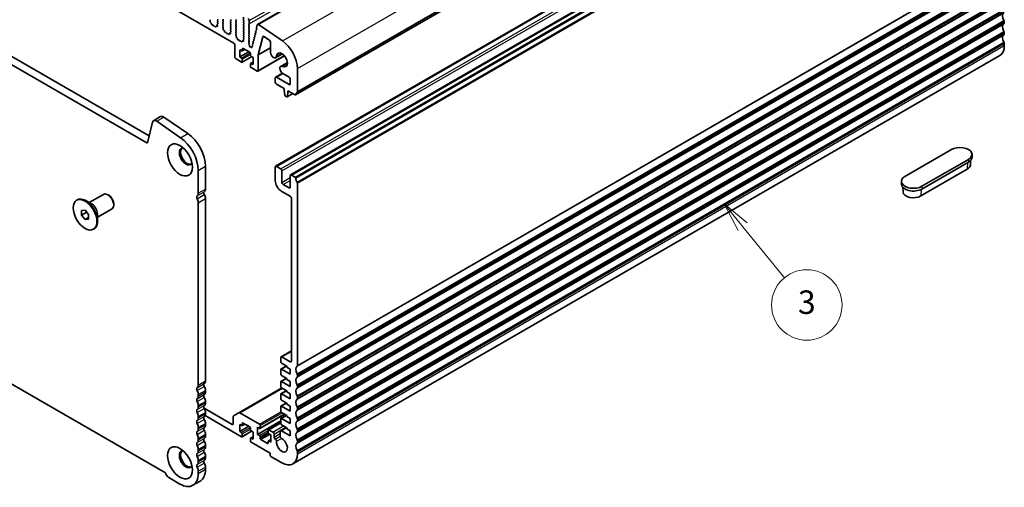
# Model space of a CAD drawing. Units: millimetres. Extents: x 51 to 7715, y 28 to 1433.
# Drawn here: x 945 to 1238, y 366 to 505 of the extents above; entities that cross this region are included whole.
import ezdxf

# ---------------------------------------------------------------- set-up
doc = ezdxf.new("R2010")
doc.units = ezdxf.units.MM
doc.header["$LTSCALE"] = 3.5
doc.layers.add('Symbol (TK)', color=100, linetype='Continuous', lineweight=18, true_color=0x00ff3f)
doc.layers.add('Visible (ISO)', color=7, linetype='Continuous', lineweight=35)
doc.layers.add('Visible Narrow (ISO)', color=7, linetype='Continuous', lineweight=25)
doc.styles.add('Note Text (TK2)', font='MS PGothic.ttf')

# ---------------------------------------------------------------- blocks, each defined once
blk = doc.blocks.new('バルーン3')
at = {"layer": 'Symbol (TK)', "color": 100, "true_color": 0x00ff40}
for p, q in [((331.489, 126.772), (329.904, 128.705)), ((331.876, 127.088), (329.904, 128.705)), ((329.904, 128.705), (331.102, 126.455)), ((331.489, 126.772), (335.051, 122.426))]:
    blk.add_line(p, q, dxfattribs=at)
at = {"layer": 'Symbol (TK)'}
blk.add_circle((336.951, 120.108), 3, dxfattribs=at)
at = {"layer": 'Symbol (TK)', "color": 7, "insert": (336.951, 120.085), "char_height": 2, "attachment_point": 5, "line_spacing_factor": 0.25, "style": 'Note Text (TK2)'}
blk.add_mtext('3', dxfattribs=at)

msp = doc.modelspace()

# ---------------------------------------------------------------- linework, layer by layer
at = {"layer": 'Visible (ISO)'}
for p, q in [((1015.6262, 503.9872), (1226.344, 625.6452)), ((1026.9369, 482.9531), (1237.6547, 604.6111)), ((844.9051, 592.8764), (1008.5296, 498.4077)), ((1021.0076, 461.6902), (1231.7254, 583.3481)), ((1025.4623, 459.1182), (1236.1802, 580.7762)), ((812.1459, 569.5362), (983.2674, 470.7392)), ((982.599, 468.6756), (810.0246, 568.3115)), ((1001.4917, 505.1717), (1001.3897, 505.37)), ((1001.4548, 504.8441), (1001.5158, 504.9945)), ((1003.7284, 505.3275), (1003.6435, 505.2459)), ((1003.6435, 505.0499), (1003.7284, 504.8703)), ((1005.2699, 505.2867), (1005.3547, 505.3684)), ((1005.3547, 504.9111), (1005.2699, 505.0908)), ((1007.5326, 505.4174), (1007.6175, 505.2377)), ((1007.6175, 505.0418), (1007.5326, 504.9601)), ((1009.2438, 505.2786), (1009.159, 505.4582)), ((1009.159, 505.001), (1009.2438, 505.0826)), ((1009.2438, 504.6254), (1009.159, 504.805)), ((1011.3934, 506.144), (1011.3934, 505.2459)), ((1011.4217, 505.1316), (1011.5066, 504.952)), ((1013.1612, 504.2253), (1013.1612, 505.1234)), ((1238.1979, 504.8295), (1238.1979, 504.3967)), ((1001.7213, 504.4409), (1001.5638, 504.5621)), ((1001.8658, 504.0864), (1001.8358, 504.2511)), ((1002.2161, 503.8514), (1002.0606, 503.8619)), ((1002.46, 503.5869), (1002.3678, 503.7359)), ((1002.7414, 503.5202), (1002.6492, 503.4777)), ((1003.0486, 503.2914), (1002.8931, 503.4606)), ((1003.2734, 503.421), (1003.2434, 503.2909)), ((1003.5454, 503.4181), (1003.3879, 503.4787)), ((1003.5933, 503.795), (1003.6543, 503.5742)), ((1003.7194, 504.025), (1003.6175, 503.9443)), ((1003.7284, 504.6744), (1003.6435, 504.5927)), ((1003.6435, 504.3967), (1003.7245, 504.2254)), ((1005.2699, 504.6335), (1005.3547, 504.7152)), ((1005.3547, 504.2579), (1005.2699, 504.4376)), ((1005.2699, 503.9803), (1005.3547, 504.062)), ((1005.3547, 503.6047), (1005.2699, 503.7844)), ((1005.2738, 503.3309), (1005.3547, 503.4088)), ((1005.3808, 502.9263), (1005.2788, 503.1247)), ((1005.3439, 502.5987), (1005.4049, 502.7491)), ((1005.6104, 502.1955), (1005.4529, 502.3168)), ((1005.7548, 501.841), (1005.7248, 502.0057)), ((1007.5326, 504.7642), (1007.6175, 504.5845)), ((1007.6175, 504.3886), (1007.5326, 504.3069)), ((1007.5326, 504.111), (1007.6175, 503.9313)), ((1007.6175, 503.7354), (1007.5326, 503.6537)), ((1007.5326, 503.4578), (1007.6175, 503.2781)), ((1007.6175, 503.0822), (1007.5326, 503.0005)), ((1007.5326, 502.8046), (1007.6175, 502.6249)), ((1007.6175, 502.429), (1007.5326, 502.3473)), ((1007.5326, 502.1514), (1007.6136, 501.98)), ((1009.159, 504.3478), (1009.2438, 504.4294)), ((1009.2438, 503.9722), (1009.159, 504.1518)), ((1009.159, 503.6946), (1009.2438, 503.7762)), ((1009.2438, 503.319), (1009.159, 503.4986)), ((1009.159, 503.0414), (1009.2438, 503.123)), ((1009.2438, 502.6658), (1009.159, 502.8454)), ((1009.159, 502.3882), (1009.2438, 502.4698)), ((1009.2438, 502.0126), (1009.159, 502.1922)), ((1011.5066, 504.756), (1011.4217, 504.6744)), ((1011.4217, 504.4784), (1011.5066, 504.2988)), ((1011.5066, 504.1028), (1011.4217, 504.0212)), ((1011.4217, 503.8252), (1011.5066, 503.6456)), ((1011.5066, 503.4496), (1011.4217, 503.368)), ((1011.4217, 503.172), (1011.5066, 502.9924)), ((1011.5066, 502.7964), (1011.4217, 502.7148)), ((1011.4217, 502.5188), (1011.5066, 502.3392)), ((1011.5066, 502.1432), (1011.4217, 502.0616)), ((1011.4217, 501.8656), (1011.5066, 501.686)), ((1013.0481, 504.062), (1013.1329, 504.1436)), ((1013.1329, 503.6864), (1013.0481, 503.866)), ((1013.0481, 503.4088), (1013.1329, 503.4904)), ((1013.1329, 503.0332), (1013.0481, 503.2128)), ((1013.0481, 502.7556), (1013.1329, 502.8372)), ((1013.1329, 502.38), (1013.0481, 502.5596)), ((1013.0481, 502.1024), (1013.1329, 502.184)), ((1013.1329, 501.7268), (1013.0481, 501.9064)), ((1015.2126, 501.9762), (1015.0736, 501.8996)), ((1015.1886, 502.294), (1015.2391, 502.1534)), ((1015.3541, 502.5478), (1015.2151, 502.4711)), ((1015.5335, 503.8518), (1015.319, 502.9853)), ((1015.3309, 502.8631), (1015.3805, 502.7249)), ((1023.0048, 499.0558), (1015.907, 503.943)), ((1006.1052, 501.6061), (1005.9497, 501.6165)), ((1006.3491, 501.3415), (1006.2569, 501.4905)), ((1006.6305, 501.2749), (1006.5382, 501.2323)), ((1006.9377, 501.0461), (1006.7822, 501.2152)), ((1007.1625, 501.1757), (1007.1325, 501.0456)), ((1007.4345, 501.1727), (1007.2769, 501.2333)), ((1007.4824, 501.5497), (1007.5434, 501.3288)), ((1007.6085, 501.7796), (1007.5066, 501.699)), ((1009.159, 501.735), (1009.2438, 501.8166)), ((1009.2438, 501.3594), (1009.159, 501.539)), ((1009.1629, 501.0855), (1009.2438, 501.1634)), ((1009.2699, 500.6809), (1009.1679, 500.8793)), ((1009.233, 500.3533), (1009.294, 500.5037)), ((1009.4995, 499.9501), (1009.342, 500.0714)), ((1009.6439, 499.5956), (1009.6139, 499.7604)), ((1009.9943, 499.3607), (1009.8388, 499.3711)), ((1010.2382, 499.0962), (1010.146, 499.2452)), ((1010.5195, 499.0295), (1010.4273, 498.987)), ((1010.8268, 498.8007), (1010.6713, 498.9698)), ((1011.0516, 498.9303), (1011.0216, 498.8002)), ((1011.3235, 498.9274), (1011.166, 498.988)), ((1011.3715, 499.3043), (1011.4325, 499.0834)), ((1011.4976, 499.5342), (1011.3957, 499.4536)), ((1011.5066, 501.49), (1011.4217, 501.4084)), ((1011.4217, 501.2124), (1011.5066, 501.0328)), ((1011.5066, 500.8368), (1011.4217, 500.7552)), ((1011.4217, 500.5592), (1011.5066, 500.3796)), ((1011.5066, 500.1836), (1011.4217, 500.102)), ((1011.4217, 499.906), (1011.5027, 499.7346)), ((1013.0481, 501.4492), (1013.1329, 501.5308)), ((1013.1329, 501.0736), (1013.0481, 501.2532)), ((1013.0481, 500.796), (1013.1329, 500.8776)), ((1013.1329, 500.4204), (1013.0481, 500.6)), ((1013.0481, 500.1428), (1013.1329, 500.2244)), ((1013.1329, 499.7672), (1013.0481, 499.9468)), ((1013.0481, 499.4896), (1013.1329, 499.5712)), ((1013.1329, 499.114), (1013.0481, 499.2936)), ((1014.5055, 499.1185), (1014.3665, 499.0419)), ((1014.4815, 499.4363), (1014.5319, 499.2957)), ((1014.6469, 499.6901), (1014.5079, 499.6134)), ((1014.6229, 500.0078), (1014.6734, 499.8672)), ((1014.7883, 500.2616), (1014.6493, 500.185)), ((1014.7643, 500.5793), (1014.8148, 500.4388)), ((1014.9298, 500.8331), (1014.7908, 500.7565)), ((1014.9058, 501.1509), (1014.9562, 501.0103)), ((1015.0712, 501.4047), (1014.9322, 501.3281)), ((1015.0472, 501.7224), (1015.0977, 501.5819)), ((1015.8128, 494.8822), (1017.1521, 500.294)), ((1017.5259, 500.3859), (1019.1791, 499.2643)), ((1238.1979, 501.5636), (1238.1979, 501.1307)), ((1008.8832, 497.7954), (1008.8832, 494.2844)), ((1010.2974, 494.2844), (1010.2974, 496.4073)), ((1010.2974, 496.4073), (1010.8631, 496.0807)), ((1011.0131, 496.0659), (1011.7995, 496.5199)), ((1011.0752, 496.2032), (1011.0752, 496.6931)), ((1011.2874, 496.8156), (1013.2673, 495.6725)), ((1013.0481, 498.8364), (1013.1329, 498.9181)), ((1013.1329, 498.4608), (1013.0481, 498.6404)), ((1013.061, 498.1956), (1013.1329, 498.2649)), ((1013.1454, 497.8572), (1013.0781, 497.9679)), ((1013.1769, 497.5363), (1013.1902, 497.6965)), ((1013.4757, 497.2568), (1013.3803, 497.2576)), ((1013.697, 497.0778), (1013.5975, 497.1883)), ((1013.8908, 497.2783), (1013.8975, 497.1185)), ((1014.0604, 497.4174), (1013.947, 497.3844)), ((1014.0572, 497.7216), (1014.1007, 497.6003)), ((1014.2226, 497.9754), (1014.0836, 497.8988)), ((1014.1986, 498.2932), (1014.2491, 498.1526)), ((1014.364, 498.547), (1014.225, 498.4704)), ((1014.34, 498.8647), (1014.3905, 498.7242)), ((1015.8128, 494.8822), (1019.5019, 497.012)), ((1019.5019, 498.6713), (1019.5019, 495.6226)), ((1238.1979, 498.2976), (1238.1979, 497.6729)), ((1009.2368, 493.6721), (1010.8631, 492.7331)), ((1010.2974, 494.2844), (1012.9844, 495.8358)), ((1010.8631, 493.9578), (1010.2974, 494.2844)), ((1011.0131, 492.7182), (1013.8501, 494.3562)), ((1011.0752, 492.8556), (1011.0752, 493.5904)), ((1013.4794, 495.3051), (1013.4794, 494.8152)), ((1013.6915, 494.4477), (1014.2572, 494.1211)), ((1014.2572, 494.1211), (1014.2572, 491.9982)), ((1015.7093, 490.0547), (1023.628, 494.6266)), ((1015.8128, 490.2836), (1015.8128, 494.8822)), ((1021.0107, 494.0298), (1023.0114, 495.1848)), ((1026.1339, 373.0394), (1236.8517, 494.6973)), ((1013.4794, 492.2024), (1013.4794, 491.4675)), ((1013.5415, 492.3397), (1014.2572, 492.7529)), ((1014.2572, 491.9982), (1013.6915, 492.3248)), ((1013.6915, 491.1001), (1015.4593, 490.0795)), ((1022.5046, 491.4423), (1024.5053, 492.5974)), ((1027.4801, 483.9843), (1027.4801, 490.7828)), ((1020.904, 487.9974), (1020.904, 486.7727)), ((1021.0076, 488.2263), (1023.0372, 489.3981)), ((1025.0052, 486.0378), (1021.2576, 488.2015)), ((1023.1296, 489.3392), (1025.0052, 488.2563)), ((1025.3588, 487.6439), (1025.3588, 486.2419)), ((1021.2576, 486.1603), (1023.5557, 484.8335)), ((1023.5557, 484.8335), (1023.5557, 484.4252)), ((1023.5557, 484.4252), (1023.7407, 482.894)), ((1023.9505, 482.5643), (1024.2922, 482.367)), ((1024.4422, 482.3521), (1026.1479, 483.3369)), ((1024.502, 482.4545), (1024.687, 483.772)), ((1024.687, 483.772), (1024.687, 484.1803)), ((1024.687, 484.1803), (1026.7869, 482.9679)), ((1024.687, 483.772), (1025.0406, 483.9762)), ((804.4934, 476.3831), (988.1302, 370.3603)), ((984.5956, 475.2676), (986.717, 476.4923)), ((987.705, 476.3343), (994.8053, 471.4454)), ((984.2704, 474.7926), (982.7705, 468.7312)), ((992.6839, 470.2207), (985.5837, 475.1095)), ((1222.4294, 466.6868), (1208.5702, 458.6852)), ((1213.6613, 455.7458), (1227.5206, 463.7475)), ((1228.575, 465.2172), (1228.575, 464.4007)), ((1000.0797, 461.6951), (1000.0797, 454.8966)), ((1020.904, 457.3788), (1020.904, 461.4613)), ((1021.2576, 461.6654), (1022.5304, 460.9305)), ((1227.1694, 460.8476), (1213.3101, 452.8459)), ((1227.5206, 462.931), (1213.6613, 454.9293)), ((1228.0762, 462.0481), (1228.1654, 463.4378)), ((997.9584, 453.6718), (997.9584, 460.4704)), ((1022.8839, 460.3182), (1022.8839, 456.8889)), ((1025.3588, 455.46), (1025.3588, 458.8893)), ((1025.7123, 459.0934), (1026.7869, 458.473)), ((1023.2375, 456.2765), (1025.0052, 455.2559)), ((1027.4801, 456.6562), (1027.4801, 402.3346)), ((1207.5157, 457.2155), (1207.5157, 456.399)), ((1208.0146, 454.0464), (1207.9254, 455.4361)), ((965.4417, 450.8613), (969.7323, 453.3385)), ((971.2651, 453.0514), (970.9823, 453.2147)), ((1000.0797, 452.0634), (1000.0797, 397.7418)), ((1025.3588, 452.7656), (1022.6718, 454.3169)), ((1025.7123, 403.6533), (1025.7123, 452.1532)), ((961.6941, 451.5844), (961.9062, 451.7068)), ((966.1325, 450.4625), (964.4062, 451.4592)), ((972.75, 450.4794), (972.75, 450.1528)), ((997.9584, 396.5171), (997.9584, 450.8387)), ((963.1334, 448.5737), (964.1941, 448.6684)), ((963.1334, 447.1595), (963.1334, 448.5737)), ((963.1334, 447.1595), (964.6863, 448.0561)), ((964.1941, 445.84), (963.1334, 447.1595)), ((964.1941, 448.6684), (965.2547, 447.349)), ((964.1941, 445.84), (965.2547, 446.4524)), ((965.2547, 447.349), (965.2547, 445.9348)), ((967.9417, 446.5312), (972.2323, 449.0083)), ((967.9417, 447.3289), (967.9417, 445.3355)), ((965.2547, 445.9348), (964.1941, 445.84)), ((966.6941, 442.9241), (966.9062, 443.0466)), ((1022.6339, 404.9028), (1025.7123, 406.6802)), ((1022.5304, 403.4492), (1022.5304, 404.6739)), ((1022.5925, 401.3003), (1024.2103, 402.2343)), ((1024.2981, 402.1836), (1022.7425, 403.0818)), ((1022.8839, 404.8781), (1025.3588, 403.4492)), ((1024.2981, 401.857), (1024.2981, 402.1836)), ((1022.5304, 399.775), (1022.5304, 401.163)), ((1022.7425, 401.2855), (1025.3588, 399.775)), ((1024.2981, 398.5094), (1022.7425, 399.4075)), ((1025.3588, 401.2446), (1024.2981, 401.857)), ((1025.3588, 399.775), (1025.3588, 401.2446)), ((1027.4801, 399.5015), (1027.4801, 399.0686)), ((1022.5304, 396.1007), (1022.5304, 397.4888)), ((1022.5925, 397.6261), (1024.2103, 398.5601)), ((1022.7425, 397.6112), (1025.3588, 396.1007)), ((1024.2981, 398.1828), (1024.2981, 398.5094)), ((1025.3588, 397.5704), (1024.2981, 398.1828)), ((1025.3588, 396.1007), (1025.3588, 397.5704)), ((1027.4801, 396.2355), (1027.4801, 395.8026)), ((997.9584, 393.2511), (997.9584, 393.6839)), ((1000.0797, 394.9087), (1000.0797, 394.4758)), ((1010.0524, 388.2434), (1022.8839, 395.6516)), ((1022.5304, 392.4265), (1022.5304, 393.8145)), ((1022.5925, 393.9519), (1024.2103, 394.8859)), ((1024.2981, 394.8351), (1022.7425, 395.7333)), ((1022.7425, 393.937), (1025.3588, 392.4265)), ((1024.2981, 394.5086), (1024.2981, 394.8351)), ((1025.3588, 393.8962), (1024.2981, 394.5086)), ((1025.3588, 392.4265), (1025.3588, 393.8962)), ((997.9584, 389.9851), (997.9584, 390.418)), ((1000.0797, 391.6427), (1000.0797, 391.2099)), ((1022.5925, 390.2776), (1024.2103, 391.2116)), ((1024.2981, 391.1609), (1022.7425, 392.0591)), ((1024.2981, 390.8343), (1024.2981, 391.1609)), ((1025.3588, 390.2219), (1024.2981, 390.8343)), ((1027.4801, 392.9695), (1027.4801, 392.5367)), ((999.7198, 389.5928), (1008.0347, 384.7922)), ((1010.8631, 381.118), (999.9653, 387.4098)), ((1000.0797, 388.3767), (1000.0797, 387.9439)), ((1008.4918, 387.3423), (1010.0524, 388.2434)), ((1010.3024, 388.2186), (1016.1664, 384.8331)), ((1016.3164, 383.5935), (1023.6789, 387.8442)), ((1022.5304, 388.7522), (1022.5304, 390.1403)), ((1022.5925, 386.6034), (1024.2103, 387.5374)), ((1022.7425, 390.2628), (1025.3588, 388.7522)), ((1024.2981, 387.4867), (1022.7425, 388.3848)), ((1024.2981, 387.1601), (1024.2981, 387.4867)), ((1025.3588, 388.7522), (1025.3588, 390.2219)), ((1027.4801, 389.7035), (1027.4801, 389.2707)), ((997.9584, 386.7191), (997.9584, 387.152)), ((1000.0797, 385.1107), (1000.0797, 384.6779)), ((1008.3882, 384.9964), (1008.3882, 387.1135)), ((1010.2974, 384.7922), (1010.2974, 382.6694)), ((1010.8631, 384.4656), (1010.2974, 384.7922)), ((1011.0131, 384.4508), (1011.7995, 384.9048)), ((1011.0752, 385.078), (1011.0752, 384.5881)), ((1013.2673, 384.0574), (1011.2874, 385.2005)), ((1015.6007, 381.812), (1022.5304, 385.8129)), ((1018.8448, 383.2149), (1022.5304, 385.3428)), ((1022.5304, 385.078), (1022.5304, 386.4661)), ((1022.7425, 386.5885), (1025.3588, 385.078)), ((1024.2981, 383.8124), (1022.7425, 384.7106)), ((1025.3588, 386.5477), (1024.2981, 387.1601)), ((1025.3588, 385.078), (1025.3588, 386.5477)), ((1027.4801, 386.4375), (1027.4801, 386.0047)), ((997.9584, 383.4531), (997.9584, 383.886)), ((1000.0797, 381.8447), (1000.0797, 381.4119)), ((1010.2974, 382.6694), (1012.9844, 384.2207)), ((1010.2974, 382.6694), (1010.8631, 382.3428)), ((1011.0131, 381.1031), (1013.8501, 382.7411)), ((1011.0752, 381.9753), (1011.0752, 381.2405)), ((1013.4794, 383.2001), (1013.4794, 383.69)), ((1014.2572, 382.5061), (1013.6915, 382.8326)), ((1014.2572, 380.3832), (1014.2572, 382.5061)), ((1015.6007, 383.9349), (1015.6007, 381.812)), ((1016.1664, 383.6083), (1015.6007, 383.9349)), ((1015.6007, 381.812), (1016.1664, 381.4854)), ((1016.3785, 384.4656), (1016.3785, 383.7308)), ((1018.7827, 382.3428), (1018.7827, 383.0776)), ((1018.9948, 383.2001), (1020.1969, 382.5061)), ((1019.5605, 381.6487), (1018.9948, 381.9753)), ((1019.5605, 379.5258), (1019.5605, 381.6487)), ((1020.5505, 381.8937), (1020.5505, 381.0201)), ((1022.3677, 381.2447), (1022.3666, 382.7227)), ((1022.4701, 382.952), (1024.1293, 383.9099)), ((1022.7201, 382.9272), (1025.3588, 381.4038)), ((1024.2981, 383.4858), (1024.2981, 383.8124)), ((1025.3588, 382.8735), (1024.2981, 383.4858)), ((1025.3588, 381.4038), (1025.3588, 382.8735)), ((1027.4801, 383.1715), (1027.4801, 382.7387)), ((997.9584, 380.1871), (997.9584, 380.62)), ((1013.4794, 379.8524), (1013.4794, 380.5873)), ((1013.5415, 380.7246), (1014.2572, 381.1378)), ((1013.6915, 380.7098), (1014.2572, 380.3832)), ((1019.3484, 376.219), (1013.6915, 379.485)), ((1016.3785, 381.118), (1016.3785, 380.6281)), ((1016.5907, 380.2607), (1018.5706, 379.1176)), ((1018.7827, 379.2401), (1018.7827, 379.73)), ((1018.8448, 379.8673), (1019.5605, 380.2805)), ((1018.9948, 379.8524), (1019.5605, 379.5258)), ((1020.904, 380.4077), (1020.9107, 380.4039)), ((1027.4801, 379.9056), (1027.4801, 379.4727)), ((997.9584, 376.9212), (997.9584, 377.354)), ((1000.0797, 378.5788), (1000.0797, 378.1459)), ((1019.3484, 375.6475), (1019.3484, 376.219)), ((1027.4801, 376.6396), (1027.4801, 376.0149)), ((997.9584, 373.6552), (997.9584, 374.088)), ((1000.0797, 375.3128), (1000.0797, 374.8799)), ((1022.8839, 373.3613), (1019.5605, 375.2801)), ((997.9584, 370.1974), (997.9584, 370.822)), ((1000.0797, 372.0468), (1000.0797, 371.4221)), ((989.1549, 368.9522), (992.4767, 367.0344)), ((996.3533, 366.6496), (998.4746, 367.8743))]:
    msp.add_line(p, q, dxfattribs=at)
for centre, major_axis, start_param, end_param in [((1001.5871, 504.7098), (-0.1, 0.1732), 0.42275509, 2.19102038), ((1001.3836, 505.1287), (-0.1, 0.1732), 3.56434774, 4.62791445), ((1003.7567, 505.0826), (-0.1, 0.1732), 0.14189705, 1.42889927), ((1003.6153, 505.4908), (0.1, -0.1732), 0.14189705, 1.42889927), ((1003.6153, 504.8377), (0.1, -0.1732), 0.14189705, 1.42889927), ((1005.383, 505.1234), (-0.1, 0.1732), 0.14189705, 1.42889927), ((1005.2416, 505.5317), (0.1, -0.1732), 0.14189705, 1.42889927), ((1005.2416, 504.8785), (0.1, -0.1732), 0.14189705, 1.42889927), ((1007.6458, 504.7968), (-0.1, 0.1732), 0.14189705, 1.42889927), ((1007.5043, 505.2051), (0.1, -0.1732), 0.14189705, 1.42889927), ((1009.2721, 504.8377), (-0.1, 0.1732), 0.14189705, 1.42889927), ((1009.1307, 505.2459), (0.1, -0.1732), 0.14189705, 1.42889927), ((1011.5349, 505.1642), (0.1, -0.1732), 3.92699082, 4.57049193), ((1011.3934, 504.9193), (0.1, -0.1732), 0.14189705, 1.42889927), ((1012.8076, 505.3275), (-0.25, 0.433), 3.92699082, 5.49778714), ((1239.1172, 505.7154), (-1, 1.7321), 0.01840416, 1.55239217), ((1237.8444, 505.0337), (0.25, -0.433), 0.78539816, 1.55239217), ((1001.6981, 504.2932), (-0.1, 0.1732), 4.15776533, 5.33261304), ((1002.0034, 504.0442), (0.1, -0.1732), 4.15776533, 5.91395421), ((1002.2733, 503.6691), (-0.1, 0.1732), 4.7653484, 5.91395421), ((1002.5546, 503.6537), (0.1, -0.1732), 4.7653484, 6.23022634), ((1002.8359, 503.3442), (-0.1, 0.1732), 5.08162013, 6.23022634), ((1003.1058, 503.4078), (0.1, -0.1732), 5.08162013, 6.83780857), ((1003.4111, 503.3042), (-0.1, 0.1732), 5.66296159, 6.83780857), ((1003.5221, 503.5926), (0.1, -0.1732), 5.66296159, 7.43122604), ((1003.7256, 503.7766), (-0.1, 0.1732), 0.08447463, 1.14804074), ((1003.7567, 504.4294), (-0.1, 0.1732), 0.14189705, 1.42889927), ((1003.6114, 504.1927), (0.1, -0.1732), 0.08447463, 1.42889927), ((1005.383, 504.4702), (-0.1, 0.1732), 0.14189705, 1.42889927), ((1005.383, 503.817), (-0.1, 0.1732), 0.14189705, 1.42889927), ((1005.3869, 503.1676), (-0.1, 0.1732), 0.14189705, 1.48632179), ((1005.4762, 502.4644), (-0.1, 0.1732), 0.42275509, 2.19102038), ((1005.2416, 504.2253), (0.1, -0.1732), 0.14189705, 1.42889927), ((1005.2416, 503.5721), (0.1, -0.1732), 0.14189705, 1.42889927), ((1005.2727, 502.8834), (-0.1, 0.1732), 3.56434774, 4.62791445), ((1005.5872, 502.0479), (-0.1, 0.1732), 4.15776533, 5.33261304), ((1007.6458, 504.1436), (-0.1, 0.1732), 0.14189705, 1.42889927), ((1007.6458, 503.4904), (-0.1, 0.1732), 0.14189705, 1.42889927), ((1007.6458, 502.8372), (-0.1, 0.1732), 0.14189705, 1.42889927), ((1007.6458, 502.184), (-0.1, 0.1732), 0.14189705, 1.42889927), ((1007.5005, 501.9473), (0.1, -0.1732), 0.08447463, 1.42889927), ((1007.5043, 504.5519), (0.1, -0.1732), 0.14189705, 1.42889927), ((1007.5043, 503.8987), (0.1, -0.1732), 0.14189705, 1.42889927), ((1007.5043, 503.2455), (0.1, -0.1732), 0.14189705, 1.42889927), ((1007.5043, 502.5923), (0.1, -0.1732), 0.14189705, 1.42889927), ((1009.2721, 504.1845), (-0.1, 0.1732), 0.14189705, 1.42889927), ((1009.2721, 503.5313), (-0.1, 0.1732), 0.14189705, 1.42889927), ((1009.2721, 502.8781), (-0.1, 0.1732), 0.14189705, 1.42889927), ((1009.2721, 502.2249), (-0.1, 0.1732), 0.14189705, 1.42889927), ((1009.1307, 504.5927), (0.1, -0.1732), 0.14189705, 1.42889927), ((1009.1307, 503.9395), (0.1, -0.1732), 0.14189705, 1.42889927), ((1009.1307, 503.2863), (0.1, -0.1732), 0.14189705, 1.42889927), ((1009.1307, 502.6331), (0.1, -0.1732), 0.14189705, 1.42889927), ((1009.1307, 501.9799), (0.1, -0.1732), 0.14189705, 1.42889927), ((1011.5349, 504.5111), (-0.1, 0.1732), 0.14189705, 1.42889927), ((1011.5349, 503.8579), (-0.1, 0.1732), 0.14189705, 1.42889927), ((1011.5349, 503.2047), (-0.1, 0.1732), 0.14189705, 1.42889927), ((1011.5349, 502.5515), (-0.1, 0.1732), 0.14189705, 1.42889927), ((1011.5349, 501.8983), (-0.1, 0.1732), 0.14189705, 1.42889927), ((1011.3934, 504.2661), (0.1, -0.1732), 0.14189705, 1.42889927), ((1011.3934, 503.6129), (0.1, -0.1732), 0.14189705, 1.42889927), ((1011.3934, 502.9597), (0.1, -0.1732), 0.14189705, 1.42889927), ((1011.3934, 502.3065), (0.1, -0.1732), 0.14189705, 1.42889927), ((1013.1612, 503.8987), (-0.1, 0.1732), 0.14189705, 1.42889927), ((1013.1612, 503.2455), (-0.1, 0.1732), 0.14189705, 1.42889927), ((1013.1612, 502.5923), (-0.1, 0.1732), 0.14189705, 1.42889927), ((1013.1612, 501.9391), (-0.1, 0.1732), 0.14189705, 1.42889927), ((1013.0198, 504.3069), (0.1, -0.1732), 0.14189705, 0.78539816), ((1013.0198, 503.6537), (0.1, -0.1732), 0.14189705, 1.42889927), ((1013.0198, 503.0005), (0.1, -0.1732), 0.14189705, 1.42889927), ((1013.0198, 502.3473), (0.1, -0.1732), 0.14189705, 1.42889927), ((1015.1725, 501.7258), (-0.1, 0.1732), 6.27176394, 7.55051217), ((1015.3139, 502.2973), (-0.1, 0.1732), 6.27176394, 7.55051217), ((1015.1138, 502.1501), (0.1, -0.1732), 6.27176394, 7.55051217), ((1015.4562, 502.8665), (0.1, -0.1732), 3.68199197, 4.40891952), ((1015.2552, 502.7216), (0.1, -0.1732), 6.27176394, 7.55051217), ((1015.8759, 503.5548), (-0.2497, 0.4324), 5.40970675, 6.82246371), ((1239.1172, 502.4494), (-1, 1.7321), 0.01840416, 1.55239217), ((1237.8444, 504.6008), (0.25, -0.433), 0.01840416, 0.78539816), ((1237.8444, 501.7677), (0.25, -0.433), 0.78539816, 1.55239217), ((1005.8925, 501.7989), (0.1, -0.1732), 4.15776533, 5.91395421), ((1006.1623, 501.4237), (-0.1, 0.1732), 4.7653484, 5.91395421), ((1006.4437, 501.4084), (0.1, -0.1732), 4.7653484, 6.23022634), ((1006.725, 501.0988), (-0.1, 0.1732), 5.08162013, 6.23022634), ((1006.9949, 501.1624), (0.1, -0.1732), 5.08162013, 6.83780857), ((1007.3002, 501.0588), (-0.1, 0.1732), 5.66296159, 6.83780857), ((1007.4112, 501.3472), (0.1, -0.1732), 5.66296159, 7.43122604), ((1007.6147, 501.5312), (-0.1, 0.1732), 0.08447463, 1.14804074), ((1009.2721, 501.5717), (-0.1, 0.1732), 0.14189705, 1.42889927), ((1009.276, 500.9222), (-0.1, 0.1732), 0.14189705, 1.48632179), ((1009.3652, 500.2191), (-0.1, 0.1732), 0.42275509, 2.19102038), ((1009.1307, 501.3267), (0.1, -0.1732), 0.14189705, 1.42889927), ((1009.1618, 500.638), (-0.1, 0.1732), 3.56434774, 4.62791445), ((1009.4763, 499.8025), (-0.1, 0.1732), 4.15776533, 5.33261304), ((1009.7816, 499.5535), (0.1, -0.1732), 4.15776533, 5.91395421), ((1010.0514, 499.1783), (-0.1, 0.1732), 4.7653484, 5.91395421), ((1010.3328, 499.163), (0.1, -0.1732), 4.7653484, 6.23022634), ((1010.6141, 498.8535), (-0.1, 0.1732), 5.08162013, 6.23022634), ((1011.1893, 498.8135), (-0.1, 0.1732), 5.66296159, 6.83780857), ((1011.3003, 499.1019), (0.1, -0.1732), 5.66296159, 7.43122604), ((1011.5037, 499.2859), (-0.1, 0.1732), 0.08447463, 1.14804074), ((1011.5349, 501.2451), (-0.1, 0.1732), 0.14189705, 1.42889927), ((1011.5349, 500.5919), (-0.1, 0.1732), 0.14189705, 1.42889927), ((1011.5349, 499.9387), (-0.1, 0.1732), 0.14189705, 1.42889927), ((1011.3895, 499.702), (0.1, -0.1732), 0.08447463, 1.42889927), ((1011.3934, 501.6533), (0.1, -0.1732), 0.14189705, 1.42889927), ((1011.3934, 501.0001), (0.1, -0.1732), 0.14189705, 1.42889927), ((1011.3934, 500.3469), (0.1, -0.1732), 0.14189705, 1.42889927), ((1013.1612, 501.2859), (-0.1, 0.1732), 0.14189705, 1.42889927), ((1013.1612, 500.6327), (-0.1, 0.1732), 0.14189705, 1.42889927), ((1013.1612, 499.9795), (-0.1, 0.1732), 0.14189705, 1.42889927), ((1013.1612, 499.3263), (-0.1, 0.1732), 0.14189705, 1.42889927), ((1013.0198, 501.6941), (0.1, -0.1732), 0.14189705, 1.42889927), ((1013.0198, 501.0409), (0.1, -0.1732), 0.14189705, 1.42889927), ((1013.0198, 500.3877), (0.1, -0.1732), 0.14189705, 1.42889927), ((1013.0198, 499.7345), (0.1, -0.1732), 0.14189705, 1.42889927), ((1013.0198, 499.0814), (0.1, -0.1732), 0.14189705, 1.42889927), ((1014.4653, 498.868), (-0.1, 0.1732), 6.27176394, 7.55051217), ((1014.6068, 499.4396), (-0.1, 0.1732), 6.27176394, 7.55051217), ((1014.4066, 499.2924), (0.1, -0.1732), 6.27176394, 7.55051217), ((1014.7482, 500.0111), (-0.1, 0.1732), 6.27176394, 7.55051217), ((1014.548, 499.8639), (0.1, -0.1732), 6.27176394, 7.55051217), ((1014.8896, 500.5827), (-0.1, 0.1732), 6.27176394, 7.55051217), ((1014.6895, 500.4354), (0.1, -0.1732), 6.27176394, 7.55051217), ((1015.0311, 501.1542), (-0.1, 0.1732), 6.27176394, 7.55051217), ((1014.8309, 501.007), (0.1, -0.1732), 6.27176394, 7.55051217), ((1014.9723, 501.5785), (0.1, -0.1732), 6.27176394, 7.55051217), ((1017.4951, 499.997), (-0.25, 0.433), 5.4105135, 6.82358462), ((1019.1483, 498.8754), (0.25, -0.433), 0.78539816, 2.26892085), ((1022.5304, 493.6405), (-3.5, 6.0622), 3.92699082, 5.40178686), ((1239.1172, 499.1834), (-1, 1.7321), 0.01840416, 1.55239217), ((1237.8444, 501.3348), (0.25, -0.433), 0.01840416, 0.78539816), ((1008.5296, 497.9995), (0.25, -0.433), 0.78539816, 2.35619449), ((1010.8839, 498.9171), (0.1, -0.1732), 5.08162013, 6.83780857), ((1010.8631, 496.3257), (0.15, -0.2598), 5.49778714, 7.06858347), ((1011.2874, 496.5706), (-0.15, 0.2598), 5.49778714, 7.06858347), ((1013.1612, 498.6731), (-0.1, 0.1732), 0.14189705, 1.42889927), ((1013.1741, 498.0323), (-0.1, 0.1732), 0.14189705, 1.6099825), ((1013.0198, 498.4282), (0.1, -0.1732), 0.14189705, 1.42889927), ((1013.0494, 497.7927), (-0.1, 0.1732), 3.83580044, 4.75157515), ((1013.3177, 497.4402), (0.1, -0.1732), 3.83580044, 5.95571664), ((1013.5383, 497.0742), (-0.1, 0.1732), 5.0654142, 5.95571664), ((1013.7563, 497.1919), (0.1, -0.1732), 5.0654142, 7.11833355), ((1014.032, 497.2048), (-0.1, 0.1732), 6.14262256, 7.11833355), ((1014.1825, 497.725), (-0.1, 0.1732), 6.27176394, 7.55051217), ((1013.9754, 497.597), (0.1, -0.1732), 6.14262256, 7.55051217), ((1014.3239, 498.2965), (-0.1, 0.1732), 6.27176394, 7.55051217), ((1014.1237, 498.1493), (0.1, -0.1732), 6.27176394, 7.55051217), ((1014.2652, 498.7208), (0.1, -0.1732), 6.27176394, 7.55051217), ((1233.6017, 500.3265), (3.25, -5.6292), 0, 0.78539816), ((1237.8444, 498.5017), (0.25, -0.433), 0.78539816, 1.55239217), ((1009.2368, 494.0803), (0.25, -0.433), 3.92699082, 5.49778714), ((1010.8631, 493.7129), (-0.15, 0.2598), 3.92699082, 5.49778714), ((1013.2673, 495.4275), (0.15, -0.2598), 0.78539816, 2.35619449), ((1013.6915, 494.6927), (0.15, -0.2598), 3.92699082, 5.49778714), ((1020.3857, 495.1123), (0.625, -1.0825), 3.92699082, 6.97055546), ((1022.8839, 493.3863), (-1.15, 1.9919), 2.45422249, 6.97055548), ((1010.8631, 492.978), (0.15, -0.2598), 5.49778714, 7.06858347), ((1013.6915, 492.0799), (-0.15, 0.2598), 5.49778714, 7.06858347), ((1013.6915, 491.345), (0.15, -0.2598), 3.92699082, 5.49778714), ((1015.4593, 490.4877), (0.25, -0.433), 5.49778714, 7.06858347), ((1023.1296, 490.3598), (-0.625, 1.0825), 5.59581514, 8.6393798), ((1021.2576, 487.7933), (-0.25, 0.433), 5.49778714, 7.06858347), ((1025.0052, 487.848), (0.25, -0.433), 0.78539816, 2.35619449), ((1021.2576, 486.5685), (0.25, -0.433), 3.92699082, 5.49778714), ((1025.0052, 486.4461), (0.25, -0.433), 5.49778714, 7.06858347), ((1023.9505, 482.8092), (0.15, -0.2598), 4.07588076, 5.49778714), ((1024.2922, 482.6119), (0.15, -0.2598), 5.49778714, 6.91969352), ((1026.7869, 483.2129), (0.15, -0.2598), 5.49778714, 6.93777597), ((1028.3993, 482.037), (-1, 1.7321), 0.01840416, 0.65459067), ((1027.1266, 484.1884), (0.25, -0.433), 0.01840416, 0.78539816), ((985.4704, 473.7525), (-0.8747, 1.5151), 5.40606447, 6.82298398), ((987.5917, 474.9773), (-0.8747, 1.5151), 5.40606447, 6.28318531), ((992.1248, 463.8384), (-4.125, 7.1447), 3.92699082, 5.40178686), ((994.2461, 465.0632), (4.125, -7.1447), 0.78539817, 2.26019421), ((982.599, 468.8797), (0.125, -0.2165), 5.49778715, 6.82358462), ((994.2461, 464.6048), (-1.375, 2.3816), 5.88722474, 9.82073852), ((994.5996, 464.8089), (-1.375, 2.3816), 0.1289217, 3.01267095), ((1224.975, 465.2172), (3.6, 0), 5.49778714, 8.6393798), ((1224.975, 464.4007), (3.6, 0), 5.49778714, 6.28318531), ((1021.2576, 461.2571), (-0.25, 0.433), 5.49778714, 7.06858347), ((1022.5304, 460.5223), (0.25, -0.433), 0.78539816, 2.35619449), ((1224.975, 462.1145), (3.1033, 0), 5.49778714, 6.24611892), ((1025.7123, 458.6852), (-0.25, 0.433), 5.49778714, 7.06858347), ((1026.7869, 458.2281), (0.15, -0.2598), 0.91620566, 2.35619449), ((1028.3993, 457.5421), (1, -1.7321), 4.05779831, 4.69398482), ((1211.1157, 457.2155), (-3.6, 0), 5.49778714, 8.6393798), ((1022.6718, 456.3582), (-1.25, 2.1651), 0.78539816, 2.35619449), ((1023.2375, 456.6848), (0.25, -0.433), 3.92699082, 5.49778714), ((1025.0052, 455.6641), (0.25, -0.433), 5.49778714, 7.06858347), ((1027.1266, 456.8604), (0.25, -0.433), 0.78539816, 1.55239217), ((1211.1157, 456.399), (-3.6, 0), 0, 2.35619449), ((964.4062, 447.3767), (-2.5, 4.3301), 3.14159265, 6.28318531), ((970.9823, 451.1734), (-1.25, 2.1651), 3.14159265, 6.28318531), ((971.2651, 451.3367), (-1.05, 1.8187), 3.92699082, 5.49778714), ((997.9938, 452.2349), (-0.375, 0.6495), 0.01840416, 1.55239217), ((996.721, 454.3863), (0.875, -1.5155), 0.01840416, 0.78539817), ((996.721, 451.5531), (-0.875, 1.5155), 3.92699082, 4.69398483), ((1000.1151, 453.4596), (-0.375, 0.6495), 0.01840416, 1.55239217), ((998.8423, 455.611), (0.875, -1.5155), 0.01840416, 0.78539817), ((998.8423, 452.7779), (0.875, -1.5155), 0.78539817, 1.55239217), ((1025.3588, 452.3573), (-0.25, 0.433), 3.92699082, 5.49778714), ((1211.1157, 454.1128), (-3.1033, 0), 0.03706638, 2.35619449), ((1022.8839, 404.4698), (-0.25, 0.433), 5.49778714, 7.06858347), ((1022.7425, 403.3267), (-0.15, 0.2598), 0.78539816, 2.35619449), ((1025.3588, 403.8574), (0.25, -0.433), 5.49778714, 7.06858347), ((1028.3993, 400.3873), (-1, 1.7321), 0.01840416, 1.55239217), ((1027.1266, 402.5387), (0.25, -0.433), 0.01840416, 0.78539816), ((1022.7425, 401.0405), (-0.15, 0.2598), 5.49778714, 7.06858347), ((1022.7425, 399.6525), (-0.15, 0.2598), 0.78539816, 2.35619449), ((1027.1266, 399.7056), (0.25, -0.433), 0.78539816, 1.55239217), ((996.721, 397.2315), (0.875, -1.5155), 0.01840416, 0.78539817), ((1000.1151, 396.3048), (-0.375, 0.6495), 0.01840416, 1.55239217), ((998.8423, 398.4563), (0.875, -1.5155), 0.01840416, 0.78539817), ((1022.7425, 397.3663), (-0.15, 0.2598), 5.49778714, 7.06858347), ((1028.3993, 397.1213), (-1, 1.7321), 0.01840416, 1.55239217), ((1027.1266, 399.2728), (0.25, -0.433), 0.01840416, 0.78539816), ((1027.1266, 396.4396), (0.25, -0.433), 0.78539816, 1.55239217), ((997.9938, 395.0801), (-0.375, 0.6495), 0.01840416, 1.55239217), ((996.721, 394.3984), (-0.875, 1.5155), 3.92699082, 4.69398483), ((1000.1151, 393.0389), (-0.375, 0.6495), 0.01840416, 1.55239217), ((998.8423, 395.6231), (0.875, -1.5155), 0.78539817, 1.55239217), ((998.8423, 395.1903), (0.875, -1.5155), 0.01840416, 0.78539817), ((1022.7425, 395.9782), (-0.15, 0.2598), 0.78539816, 2.35619449), ((1022.7425, 393.6921), (-0.15, 0.2598), 5.49778714, 7.06858347), ((1028.3993, 393.8554), (-1, 1.7321), 0.01840416, 1.55239217), ((1027.1266, 396.0068), (0.25, -0.433), 0.01840416, 0.78539816), ((1027.1266, 393.1736), (0.25, -0.433), 0.78539816, 1.55239217), ((997.9938, 391.8141), (-0.375, 0.6495), 0.01840416, 1.55239217), ((996.721, 393.9655), (0.875, -1.5155), 0.01840416, 0.78539817), ((996.721, 391.1324), (-0.875, 1.5155), 3.92699082, 4.69398483), ((1000.1151, 389.7729), (-0.375, 0.6495), 0.01840416, 1.55239217), ((998.8423, 392.3571), (0.875, -1.5155), 0.78539817, 1.55239217), ((998.8423, 391.9243), (0.875, -1.5155), 0.01840416, 0.78539817), ((1022.7425, 392.304), (-0.15, 0.2598), 0.78539816, 2.35619449), ((1028.3993, 390.5894), (-1, 1.7321), 0.01840416, 1.55239217), ((1027.1266, 392.7408), (0.25, -0.433), 0.01840416, 0.78539816), ((997.9938, 388.5481), (-0.375, 0.6495), 0.01840416, 1.55239217), ((996.721, 390.6995), (0.875, -1.5155), 0.01840416, 0.78539817), ((996.721, 387.8664), (-0.875, 1.5155), 3.92699082, 4.69398483), ((998.8423, 389.0911), (0.875, -1.5155), 0.78539817, 1.55239217), ((998.8423, 388.6583), (0.875, -1.5155), 0.01840416, 0.78539817), ((1010.3024, 387.8104), (-0.25, 0.433), 5.49778714, 6.28318531), ((1022.7425, 390.0178), (-0.15, 0.2598), 5.49778714, 7.06858347), ((1022.7425, 388.6298), (-0.15, 0.2598), 0.78539816, 2.35619449), ((1028.3993, 387.3234), (-1, 1.7321), 0.01840416, 1.55239217), ((1027.1266, 389.9076), (0.25, -0.433), 0.78539816, 1.55239217), ((1027.1266, 389.4748), (0.25, -0.433), 0.01840416, 0.78539816), ((997.9938, 385.2821), (-0.375, 0.6495), 0.01840416, 1.55239217), ((996.721, 387.4336), (0.875, -1.5155), 0.01840416, 0.78539817), ((996.721, 384.6004), (-0.875, 1.5155), 3.92699082, 4.69398483), ((1000.1151, 386.5069), (-0.375, 0.6495), 0.01840416, 1.55239217), ((998.8423, 385.8252), (0.875, -1.5155), 0.78539817, 1.55239217), ((998.8423, 385.3923), (0.875, -1.5155), 0.01840416, 0.78539817), ((1008.0347, 385.2005), (0.25, -0.433), 5.49778714, 7.06858347), ((1008.7418, 386.9093), (-0.25, 0.433), 0, 0.78539816), ((1010.8631, 384.7106), (0.15, -0.2598), 5.49778714, 7.06858347), ((1011.2874, 384.9555), (-0.15, 0.2598), 5.49778714, 7.06858347), ((1016.1664, 384.5881), (0.15, -0.2598), 0.78539816, 2.35619449), ((1022.7425, 386.3436), (-0.15, 0.2598), 5.49778714, 7.06858347), ((1022.7425, 384.9555), (-0.15, 0.2598), 0.78539816, 2.35619449), ((1028.3993, 384.0574), (-1, 1.7321), 0.01840416, 1.55239217), ((1027.1266, 386.6417), (0.25, -0.433), 0.78539816, 1.55239217), ((1027.1266, 386.2088), (0.25, -0.433), 0.01840416, 0.78539816), ((997.9938, 382.0162), (-0.375, 0.6495), 0.01840416, 1.55239217), ((996.721, 384.1676), (0.875, -1.5155), 0.01840416, 0.78539817), ((996.721, 381.3344), (-0.875, 1.5155), 3.92699082, 4.69398483), ((1000.1151, 383.2409), (-0.375, 0.6495), 0.01840416, 1.55239217), ((998.8423, 382.5592), (0.875, -1.5155), 0.78539817, 1.55239217), ((1010.8631, 382.0978), (0.15, -0.2598), 0.78539816, 2.35619449), ((1013.2673, 383.8124), (-0.15, 0.2598), 3.92699082, 5.49778714), ((1013.6915, 383.0776), (-0.15, 0.2598), 0.78539816, 2.35619449), ((1016.1664, 383.8533), (0.15, -0.2598), 5.49778714, 7.06858347), ((1018.9948, 382.9551), (-0.15, 0.2598), 5.49778714, 7.06858347), ((1018.9948, 382.2203), (-0.15, 0.2598), 0.78539816, 2.35619449), ((1020.1969, 382.0978), (0.25, -0.433), 0.78539816, 2.35619449), ((1022.7201, 382.519), (-0.25, 0.433), 5.49778714, 7.06942711), ((1028.3993, 380.7914), (-1, 1.7321), 0.01840416, 1.55239217), ((1027.1266, 383.3757), (0.25, -0.433), 0.78539816, 1.55239217), ((1027.1266, 382.9428), (0.25, -0.433), 0.01840416, 0.78539816), ((997.9938, 378.7502), (-0.375, 0.6495), 0.01840416, 1.55239217), ((996.721, 380.9016), (0.875, -1.5155), 0.01840416, 0.78539817), ((1000.1151, 379.9749), (-0.375, 0.6495), 0.01840416, 1.55239217), ((998.8423, 382.1263), (0.875, -1.5155), 0.01840416, 0.78539817), ((998.8423, 379.2932), (0.875, -1.5155), 0.78539817, 1.55239217), ((1010.8631, 381.363), (0.15, -0.2598), 5.49778714, 7.06858347), ((1013.6915, 380.4648), (-0.15, 0.2598), 5.49778714, 7.06858347), ((1013.6915, 379.73), (-0.15, 0.2598), 0.78539816, 2.35619449), ((1016.1664, 381.2405), (0.15, -0.2598), 0.78539816, 2.35619449), ((1016.5907, 380.5056), (0.15, -0.2598), 3.92699082, 5.49778714), ((1018.5706, 379.3625), (0.15, -0.2598), 5.49778714, 7.06858347), ((1018.9948, 379.6075), (-0.15, 0.2598), 5.49778714, 7.06858347), ((1020.904, 380.816), (0.25, -0.433), 3.92699082, 5.49778714), ((1020.9107, 379.9956), (0.25, -0.433), 0.70313313, 2.35619449), ((1022.8839, 378.6685), (1.15, -1.9919), 3.84472579, 8.72164186), ((1022.7212, 381.0409), (-0.25, 0.433), 0.7862418, 2.43845654), ((1028.3993, 377.5254), (-1, 1.7321), 0.01840416, 1.55239217), ((1027.1266, 380.1097), (0.25, -0.433), 0.78539816, 1.55239217), ((1027.1266, 379.6768), (0.25, -0.433), 0.01840416, 0.78539816), ((994.2461, 374.3819), (-1.375, 2.3816), 5.88722474, 9.82073852), ((994.5996, 374.586), (-1.375, 2.3816), 0.1289217, 3.01267095), ((997.9938, 375.4842), (-0.375, 0.6495), 0.01840416, 1.55239217), ((996.721, 378.0684), (-0.875, 1.5155), 3.92699082, 4.69398483), ((996.721, 377.6356), (0.875, -1.5155), 0.01840416, 0.78539817), ((1000.1151, 376.7089), (-0.375, 0.6495), 0.01840416, 1.55239217), ((998.8423, 378.8603), (0.875, -1.5155), 0.01840416, 0.78539817), ((998.8423, 376.0272), (0.875, -1.5155), 0.78539817, 1.55239217), ((1022.8839, 378.6685), (3.25, -5.6292), 5.49778714, 7.06858347), ((1027.1266, 376.8437), (0.25, -0.433), 0.78539816, 1.55239217), ((997.9938, 372.2182), (-0.375, 0.6495), 0.01840416, 1.55239217), ((996.721, 374.8025), (-0.875, 1.5155), 3.92699082, 4.69398483), ((996.721, 374.3696), (0.875, -1.5155), 0.01840416, 0.78539817), ((1000.1151, 373.4429), (-0.375, 0.6495), 0.01840416, 1.55239217), ((998.8423, 375.5944), (0.875, -1.5155), 0.01840416, 0.78539817), ((998.8423, 372.7612), (0.875, -1.5155), 0.78539817, 1.55239217), ((1019.5605, 375.525), (-0.15, 0.2598), 0.78539816, 2.35619449), ((989.1549, 370.2178), (0.775, -1.3423), 4.28973236, 5.49778715), ((992.4783, 373.3613), (3.875, -6.7117), 5.49748718, 7.06858353), ((996.721, 371.5365), (-0.875, 1.5155), 3.92699082, 4.69398483), ((994.5996, 374.586), (3.875, -6.7117), 0, 0.78539822)]:
    msp.add_ellipse(centre, major_axis=major_axis, ratio=0.57735027, start_param=start_param, end_param=end_param, dxfattribs=at)
for centre, major_axis in [((992.4783, 463.5842), (2.625, -4.5466)), ((964.1941, 447.2542), (-2.5, 4.3301)), ((992.4783, 373.3613), (2.625, -4.5466))]:
    msp.add_ellipse(centre, major_axis=major_axis, ratio=0.57735027, dxfattribs=at)
at = {"layer": 'Visible Narrow (ISO)'}
for p, q in [((1013.1329, 504.1436), (1223.8507, 625.8016)), ((1013.1612, 505.1234), (1223.879, 626.7814)), ((1015.907, 503.943), (1226.6248, 625.601)), ((1023.0048, 499.0558), (1233.7226, 620.7138)), ((1027.4801, 490.7828), (1238.1979, 612.4408)), ((1026.9972, 483.0595), (1237.715, 604.7175)), ((1027.3811, 483.7581), (1238.0989, 605.4161)), ((1027.4801, 483.9843), (1238.1979, 605.6423)), ((1021.2576, 461.6654), (1231.9754, 583.3234)), ((1022.5304, 460.9305), (1233.2482, 582.5885)), ((1022.8839, 460.3182), (1233.6017, 581.9762)), ((1025.7123, 459.0934), (1236.4302, 580.7514)), ((1026.7869, 458.473), (1237.5047, 580.131)), ((1026.9972, 458.1386), (1237.715, 579.7966)), ((1027.3811, 456.9967), (1238.0989, 578.6547)), ((1027.4801, 456.6562), (1238.1979, 578.3142)), ((1027.3811, 402.1085), (1238.0989, 523.7664)), ((1027.4801, 402.3346), (1238.1979, 523.9926)), ((1027.3811, 399.8419), (1238.0989, 521.4999)), ((1027.3811, 398.8425), (1238.0989, 520.5005)), ((1027.4801, 399.5015), (1238.1979, 521.1595)), ((1027.4801, 399.0686), (1238.1979, 520.7266)), ((1027.3811, 396.576), (1238.0989, 518.234)), ((1027.3811, 395.5765), (1238.0989, 517.2345)), ((1027.4801, 396.2355), (1238.1979, 517.8935)), ((1027.4801, 395.8026), (1238.1979, 517.4606)), ((1027.3811, 393.31), (1238.0989, 514.968)), ((1027.3811, 392.3105), (1238.0989, 513.9685)), ((1027.4801, 392.9695), (1238.1979, 514.6275)), ((1027.4801, 392.5367), (1238.1979, 514.1946)), ((1027.3811, 390.044), (1238.0989, 511.702)), ((1027.3811, 389.0445), (1238.0989, 510.7025)), ((1027.4801, 389.7035), (1238.1979, 511.3615)), ((1027.4801, 389.2707), (1238.1979, 510.9287)), ((1027.3811, 386.778), (1238.0989, 508.436)), ((1027.4801, 386.4375), (1238.1979, 508.0955)), ((1027.3811, 385.7785), (1238.0989, 507.4365)), ((1027.3811, 383.512), (1238.0989, 505.17)), ((1027.4801, 386.0047), (1238.1979, 507.6627)), ((1027.4801, 383.1715), (1238.1979, 504.8295)), ((1027.3811, 382.5125), (1238.0989, 504.1705)), ((1027.3811, 380.246), (1238.0989, 501.904)), ((1027.4801, 382.7387), (1238.1979, 504.3967)), ((1017.1521, 500.294), (1017.4093, 500.4425)), ((1027.3811, 379.2466), (1238.0989, 500.9045)), ((1027.4801, 379.9056), (1238.1979, 501.5636)), ((1027.4801, 379.4727), (1238.1979, 501.1307)), ((1011.0752, 496.6931), (1011.2874, 496.8156)), ((1011.0752, 496.2032), (1011.7116, 496.5706)), ((1027.3811, 376.98), (1238.0989, 498.638)), ((1027.4801, 376.6396), (1238.1979, 498.2976)), ((1027.4801, 376.0149), (1238.1979, 497.6729)), ((1010.8631, 493.9578), (1013.4484, 495.4505)), ((1011.0752, 493.5904), (1013.4794, 494.9785)), ((1011.0752, 492.8556), (1013.7622, 494.4069)), ((1015.8128, 490.2836), (1023.5285, 494.7383)), ((1021.2654, 494.5045), (1022.7247, 495.3471)), ((1013.6915, 492.3248), (1014.2572, 492.6514)), ((1023.0431, 491.4255), (1024.5025, 492.268)), ((1021.2576, 488.2015), (1023.1788, 489.3108)), ((1025.0052, 486.0378), (1025.3588, 486.2419)), ((1024.502, 482.4545), (1026.0891, 483.3708)), ((985.5837, 475.1095), (987.705, 476.3343)), ((992.6839, 470.2207), (994.8053, 471.4454)), ((982.599, 468.6756), (982.783, 468.7819)), ((1227.5206, 463.7475), (1227.5206, 462.931)), ((997.9584, 460.4704), (1000.0797, 461.6951)), ((1227.2594, 462.7802), (1227.1694, 460.8476)), ((1022.8839, 456.8889), (1025.3588, 458.3178)), ((1023.2375, 456.2765), (1025.3588, 457.5013)), ((1025.0052, 455.2559), (1025.3588, 455.46)), ((1213.6613, 455.7458), (1213.6613, 454.9293)), ((997.6119, 452.8803), (999.7332, 454.105)), ((997.6119, 452.0303), (999.7332, 453.2551)), ((997.9584, 453.6718), (1000.0797, 454.8966)), ((997.9584, 450.8387), (1000.0797, 452.0634)), ((1213.4008, 454.7929), (1213.3101, 452.8459)), ((1022.8839, 404.8781), (1025.7123, 406.5111)), ((1022.7425, 401.2855), (1024.2981, 402.1836)), ((1025.3588, 403.4492), (1025.7123, 403.6533)), ((997.6119, 395.7255), (999.7332, 396.9503)), ((997.9584, 396.5171), (1000.0797, 397.7418)), ((1022.7425, 397.6112), (1024.2981, 398.5094)), ((997.6119, 394.8756), (999.7332, 396.1003)), ((997.6119, 392.4595), (999.7332, 393.6843)), ((997.9584, 393.6839), (1000.0797, 394.9087)), ((997.9584, 393.2511), (1000.0797, 394.4758)), ((1010.3024, 388.2186), (1023.0304, 395.5671)), ((1022.7425, 393.937), (1024.2981, 394.8351)), ((997.6119, 391.6096), (999.7332, 392.8343)), ((997.6119, 389.1936), (999.7332, 390.4183)), ((997.9584, 390.418), (1000.0797, 391.6427)), ((997.9584, 389.9851), (1000.0797, 391.2099)), ((1022.7425, 390.2628), (1024.2981, 391.1609)), ((997.6119, 388.3436), (999.7332, 389.5684)), ((997.9584, 387.152), (1000.0797, 388.3767)), ((997.9584, 386.7191), (1000.0797, 387.9439)), ((1016.1664, 384.8331), (1022.5925, 388.5432)), ((1016.3785, 384.4656), (1022.9546, 388.2624)), ((1016.3785, 383.7308), (1023.591, 387.8949)), ((1022.7425, 386.5885), (1024.2981, 387.4867)), ((997.6119, 385.9276), (999.7332, 387.1523)), ((997.6119, 385.0776), (999.7332, 386.3024)), ((997.9584, 383.886), (1000.0797, 385.1107)), ((997.9584, 383.4531), (1000.0797, 384.6779)), ((1008.0347, 384.7922), (1008.3882, 384.9964)), ((1011.0752, 385.078), (1011.2874, 385.2005)), ((1011.0752, 384.5881), (1011.7116, 384.9555)), ((1018.9948, 383.2001), (1022.5304, 385.2413)), ((997.6119, 382.6616), (999.7332, 383.8863)), ((997.6119, 381.8116), (999.7332, 383.0364)), ((997.9584, 380.62), (1000.0797, 381.8447)), ((1010.8631, 382.3428), (1013.4484, 383.8354)), ((1011.0752, 381.9753), (1013.4794, 383.3634)), ((1011.0752, 381.2405), (1013.7622, 382.7918)), ((1016.1664, 381.4854), (1018.7827, 382.9959)), ((1016.3785, 381.118), (1018.7827, 382.5061)), ((1016.3785, 380.6281), (1018.8844, 382.0749)), ((1016.5907, 380.2607), (1019.2777, 381.812)), ((1020.1969, 382.5061), (1023.3789, 384.3432)), ((1020.5505, 381.8937), (1024.086, 383.9349)), ((1020.5505, 381.0201), (1022.3671, 382.0689)), ((1022.7201, 382.9272), (1024.2758, 383.8253)), ((997.6119, 379.3956), (999.7332, 380.6203)), ((997.6119, 378.5457), (999.7332, 379.7704)), ((997.9584, 380.1871), (1000.0797, 381.4119)), ((1013.6915, 380.7098), (1014.2572, 381.0364)), ((1018.5706, 379.1176), (1018.7827, 379.2401)), ((1018.9948, 379.8524), (1019.5605, 380.179)), ((1020.904, 380.4077), (1022.3677, 381.2528)), ((1020.9107, 380.4039), (1022.3677, 381.245)), ((1021.2631, 379.7586), (1022.7503, 380.6173)), ((997.6119, 376.1296), (999.7332, 377.3544)), ((997.6119, 375.2797), (999.7332, 376.5044)), ((997.9584, 377.354), (1000.0797, 378.5788)), ((997.9584, 376.9212), (1000.0797, 378.1459)), ((997.6119, 372.8636), (999.7332, 374.0884)), ((997.6119, 372.0137), (999.7332, 373.2384)), ((997.9584, 374.088), (1000.0797, 375.3128)), ((997.9584, 373.6552), (1000.0797, 374.8799)), ((997.9584, 370.822), (1000.0797, 372.0468)), ((997.9584, 370.1974), (1000.0797, 371.4221))]:
    msp.add_line(p, q, dxfattribs=at)
for centre, major_axis, start_param, end_param in [((966.2325, 448.4311), (-1.25, 2.1651), 3.66883687, 5.75594109), ((966.1325, 448.3734), (1.2793, -2.2158), 0.78539816, 2.35619449)]:
    msp.add_ellipse(centre, major_axis=major_axis, ratio=0.57735027, start_param=start_param, end_param=end_param, dxfattribs=at)

# ---------------------------------------------------------------- block references
at = {"layer": 'Symbol (TK)', "xscale": 3.5, "yscale": 3.5, "zscale": 3.5}
msp.add_blockref('バルーン3', (0, 0), dxfattribs=at)

doc.saveas('drawing.dxf')
